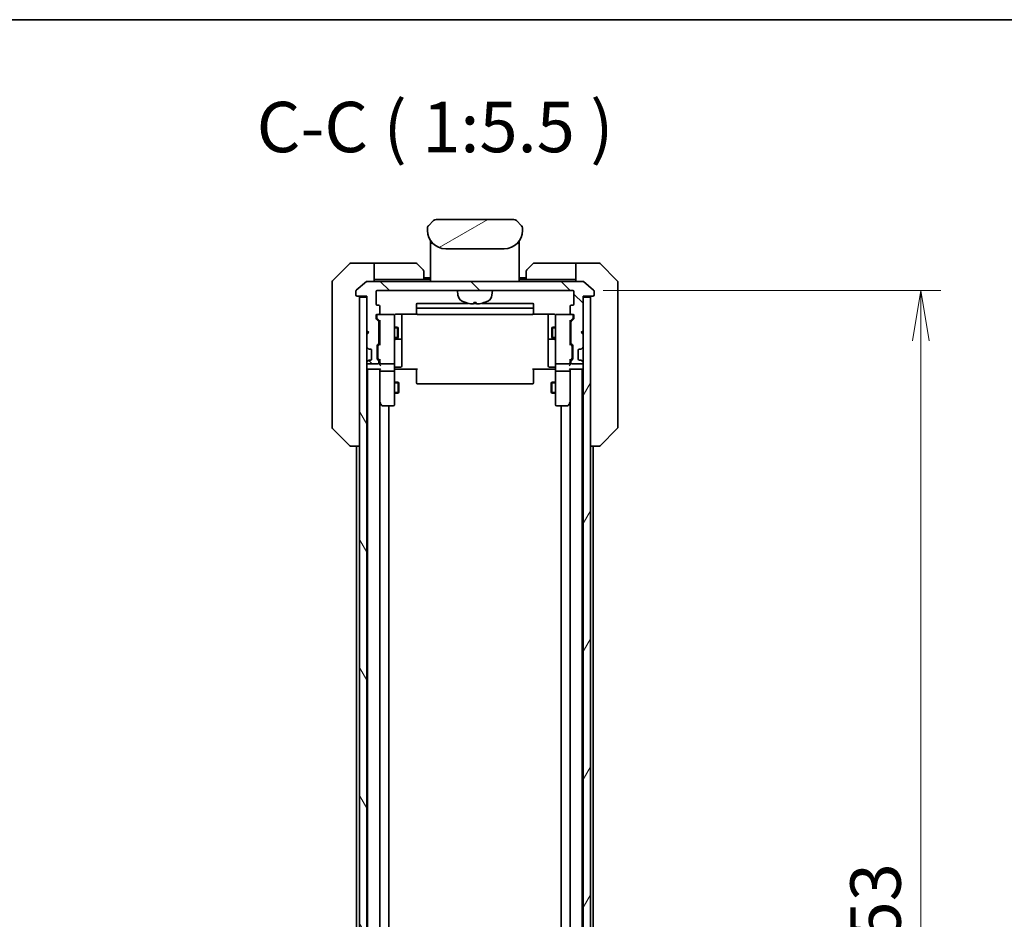
# Model space of a CAD drawing. Units: millimetres. Extents: x 0 to 9248, y 0 to 1546.
# Drawn here: x 3383 to 3651, y 1300 to 1546 of the extents above; entities that cross this region are included whole.
import ezdxf

# ---------------------------------------------------------------- set-up
doc = ezdxf.new("R2010")
doc.units = ezdxf.units.MM
for name, color, linetype, lineweight in [('Border (ISO)', 7, 'Continuous', 35), ('Dimension (ISO)', 7, 'Continuous', 18), ('Dimension (ISO) @ 1', 7, 'Continuous', 18), ('Hatch (ISO)', 1, 'Continuous', 18), ('Symbol (ISO)', 7, 'Continuous', 18), ('Visible (ISO)', 7, 'Continuous', 35), ('Visible Narrow (ISO)', 7, 'Continuous', 25)]:
    doc.layers.add(name, color=color, linetype=linetype, lineweight=lineweight)
doc.styles.add('Note Text (TK)', font='MS PGothic.ttf')
doc.dimstyles.new('Default - Method 1b (TK)', dxfattribs={"dimscale": 4.5, "dimtxt": 2.5, "dimasz": 2.5, "dimexe": 1, "dimexo": 1.5, "dimgap": 1, "dimtad": 1, "dimtoh": 1, "dimrnd": 1e-08, "dimdsep": 46, "dimtxsty": 'Note Text (TK)', "dimblk": 'OPEN', "dimcen": 0.09, "dimdle": 5, "dimclrd": 100, "dimclre": 100, "dimclrt": 7, "dimadec": 1, "dimazin": 1, "dimtfac": 1, "dimtmove": 0, "dimatfit": 3, "dimldrblk": 'OPEN', "dimfxl": 1, "dimtolj": 1, "dimlwd": -1, "dimlwe": -1, "dimarcsym": 0})

# ---------------------------------------------------------------- blocks, each defined once
blk = doc.blocks.new('図面枠 tk図枠')
at = {"layer": 'Border (ISO)'}
blk.add_line((14.5, 289), (405.5, 289), dxfattribs=at)
blk = doc.blocks.new('_Open')
at = {"color": 0, "linetype": 'ByBlock', "lineweight": -2}
for p, q in [((-1, 0.167), (0, 0)), ((-1, -0.167), (0, 0)), ((0, 0), (-1, 0))]:
    blk.add_line(p, q, dxfattribs=at)
blk = doc.blocks.new('*D54')
at = {"layer": 'Defpoints', "color": 0}
for p in [(3533.47, 1471.6), (3533.47, 1118.6), (3628.47, 1118.6)]:
    blk.add_point(p, dxfattribs=at)
at = {"layer": 'Dimension (ISO)', "color": 100}
for p, q in [((3541.72, 1471.6), (3633.97, 1471.6)), ((3628.47, 1457.85), (3628.47, 1132.35)), ((3541.72, 1118.6), (3633.97, 1118.6))]:
    blk.add_line(p, q, dxfattribs=at)
at = {"layer": 'Dimension (ISO)', "color": 100, "xscale": 13.75, "yscale": 13.75, "zscale": 13.75}
for p, rotation in [((3628.47, 1471.6), 90), ((3628.47, 1118.6), 270)]:
    blk.add_blockref('_Open', p, dxfattribs=dict(at, rotation=rotation))
at = {"layer": 'Dimension (ISO)', "color": 7, "insert": (3616.1, 1284.11), "char_height": 13.75, "attachment_point": 4, "rotation": 90, "style": 'Note Text (TK)'}
blk.add_mtext('\\A1;353', dxfattribs=at)

msp = doc.modelspace()

# ---------------------------------------------------------------- hatches: boundary and pattern name
at = {"layer": 'Hatch (ISO)'}
h = msp.add_hatch(dxfattribs=at)
h.set_pattern_fill('ANSI31', color=256, scale=139.7, angle=-14.999978, style=0)
h.set_pattern_definition([(30, (1689.75, -44), (-8.73126, 15.12297), [])])
edge = h.paths.add_edge_path()
edge.add_line((3519.7706, 1487.9996), (3519.7706, 1488.5854))
edge.add_ellipse((3518.8119, 1488.6025), major_axis=(-0.3747, 0.9046), ratio=0.97549601, start_angle=246.477174, end_angle=293.522735)
edge.add_line((3519.4777, 1489.2925), (3518.0635, 1490.7067))
edge.add_ellipse((3517.3564, 1489.9996), major_axis=(-0.7071, 0.7071), ratio=1, start_angle=270, end_angle=315.000009)
edge.add_line((3517.3564, 1490.9996), (3496.1848, 1490.9996))
edge.add_ellipse((3496.1848, 1489.9996), major_axis=(-1, 0), ratio=1, start_angle=270, end_angle=315)
edge.add_line((3495.4777, 1490.7067), (3494.0635, 1489.2925))
edge.add_ellipse((3494.7293, 1488.6025), major_axis=(-0.3747, -0.9046), ratio=0.97549601, start_angle=246.477265, end_angle=293.522826)
edge.add_line((3493.7706, 1488.5854), (3493.7706, 1487.9996))
edge.add_ellipse((3498.7706, 1487.9996), major_axis=(0, -5), ratio=1, start_angle=270, end_angle=360)
edge.add_line((3498.7706, 1482.9996), (3514.7706, 1482.9996))
edge.add_ellipse((3514.7706, 1487.9996), major_axis=(5, 0), ratio=1, start_angle=270, end_angle=360)
h = msp.add_hatch(dxfattribs=at)
h.set_pattern_fill('ANSI31', color=256, scale=139.7, angle=90.00021, style=0)
h.set_pattern_definition([(135.0002, (1689.75, -44), (-12.34781, -12.3479), [])])
edge = h.paths.add_edge_path()
edge.add_ellipse((3538.9706, 1470.3996), major_axis=(0.3, 0), ratio=1, start_angle=270, end_angle=360)
edge.add_line((3539.2706, 1470.3996), (3539.2706, 1471.4591))
edge.add_ellipse((3538.9706, 1471.4591), major_axis=(0, 0.3), ratio=1, start_angle=270, end_angle=320.194429)
edge.add_line((3539.1627, 1471.6895), (3536.354, 1474.0301))
edge.add_ellipse((3536.162, 1473.7996), major_axis=(-0.2305, 0.1921), ratio=1, start_angle=270, end_angle=309.805571)
edge.add_line((3536.162, 1474.0996), (3477.3792, 1474.0996))
edge.add_ellipse((3477.3792, 1473.7996), major_axis=(-0.3, 0), ratio=1, start_angle=270, end_angle=309.805571)
edge.add_line((3477.1872, 1474.0301), (3474.3786, 1471.6895))
edge.add_ellipse((3474.5706, 1471.4591), major_axis=(-0.2305, -0.1921), ratio=1, start_angle=270, end_angle=320.194429)
edge.add_line((3474.2706, 1471.4591), (3474.2706, 1470.3996))
edge.add_ellipse((3474.5706, 1470.3996), major_axis=(0, -0.3), ratio=1, start_angle=270, end_angle=360)
edge.add_line((3474.5706, 1470.0996), (3477.2706, 1470.0996))
edge.add_line((3477.2706, 1470.0996), (3477.2706, 1469.7996))
edge.add_line((3477.2706, 1469.7996), (3477.2706, 1460.5996))
edge.add_line((3477.2706, 1460.5996), (3477.7706, 1460.0996))
edge.add_line((3477.7706, 1460.0996), (3477.2706, 1459.5996))
edge.add_line((3477.2706, 1459.5996), (3477.2706, 1456.2239))
edge.add_ellipse((3477.5706, 1456.2239), major_axis=(0, -0.3), ratio=1, start_angle=270, end_angle=315)
edge.add_line((3477.3585, 1456.0117), (3477.6827, 1455.6875))
edge.add_ellipse((3477.8949, 1455.8996), major_axis=(0.2121, -0.2121), ratio=1, start_angle=270, end_angle=315)
edge.add_line((3477.8949, 1455.5996), (3478.2706, 1455.5996))
edge.add_ellipse((3478.2706, 1455.2996), major_axis=(0.3, 0), ratio=1, start_angle=0, end_angle=90, ccw=False)
edge.add_line((3478.5706, 1455.2996), (3478.5706, 1452.8996))
edge.add_ellipse((3478.2706, 1452.8996), major_axis=(0, -0.3), ratio=1, start_angle=0, end_angle=90, ccw=False)
edge.add_line((3478.2706, 1452.5996), (3477.8949, 1452.5996))
edge.add_ellipse((3477.8949, 1452.2996), major_axis=(-0.3, 0), ratio=1, start_angle=270, end_angle=315)
edge.add_line((3477.6827, 1452.5117), (3477.3585, 1452.1875))
edge.add_ellipse((3477.5706, 1451.9753), major_axis=(-0.2121, -0.2121), ratio=1, start_angle=270, end_angle=315)
edge.add_line((3477.2706, 1451.9753), (3477.2706, 1451.8996))
edge.add_ellipse((3477.5706, 1451.8996), major_axis=(0, -0.3), ratio=1, start_angle=270, end_angle=360)
edge.add_line((3477.5706, 1451.5996), (3480.2706, 1451.5996))
edge.add_ellipse((3480.2706, 1451.8996), major_axis=(0.3, 0), ratio=1, start_angle=270, end_angle=360)
edge.add_line((3480.5706, 1451.8996), (3480.5706, 1452.2753))
edge.add_ellipse((3480.2706, 1452.2753), major_axis=(0, 0.3), ratio=1, start_angle=270, end_angle=315)
edge.add_line((3480.4827, 1452.4875), (3480.1585, 1452.8117))
edge.add_ellipse((3480.3706, 1453.0239), major_axis=(-0.2121, 0.2121), ratio=1, start_angle=45, end_angle=90, ccw=False)
edge.add_line((3480.0706, 1453.0239), (3480.0706, 1456.5253))
edge.add_ellipse((3480.3706, 1456.5253), major_axis=(0, 0.3), ratio=1, start_angle=45, end_angle=90, ccw=False)
edge.add_line((3480.1585, 1456.7375), (3480.4827, 1457.0617))
edge.add_ellipse((3480.2706, 1457.2739), major_axis=(0.2121, 0.2121), ratio=1, start_angle=270, end_angle=315)
edge.add_line((3480.5706, 1457.2739), (3480.5706, 1462.9253))
edge.add_ellipse((3480.2706, 1462.9253), major_axis=(0, 0.3), ratio=1, start_angle=270, end_angle=315)
edge.add_line((3480.4827, 1463.1375), (3479.8585, 1463.7617))
edge.add_ellipse((3480.0706, 1463.9739), major_axis=(-0.2121, 0.2121), ratio=1, start_angle=45, end_angle=90, ccw=False)
edge.add_line((3479.7706, 1463.9739), (3479.7706, 1464.7996))
edge.add_ellipse((3480.0706, 1464.7996), major_axis=(0, 0.3), ratio=1, start_angle=0, end_angle=90, ccw=False)
edge.add_line((3480.0706, 1465.0996), (3480.4706, 1465.0996))
edge.add_ellipse((3480.4706, 1465.3996), major_axis=(0.3, 0), ratio=1, start_angle=270, end_angle=360)
edge.add_line((3480.7706, 1465.3996), (3480.7706, 1467.2996))
edge.add_ellipse((3480.4706, 1467.2996), major_axis=(0, 0.3), ratio=1, start_angle=270, end_angle=360)
edge.add_line((3480.4706, 1467.5996), (3480.0706, 1467.5996))
edge.add_ellipse((3480.0706, 1467.8996), major_axis=(-0.3, 0), ratio=1, start_angle=0, end_angle=90, ccw=False)
edge.add_line((3479.7706, 1467.8996), (3479.7706, 1471.2996))
edge.add_ellipse((3480.0706, 1471.2996), major_axis=(0, 0.3), ratio=1, start_angle=0, end_angle=90, ccw=False)
edge.add_line((3480.0706, 1471.5996), (3533.4706, 1471.5996))
edge.add_ellipse((3533.4706, 1471.2996), major_axis=(0.3, 0), ratio=1, start_angle=0, end_angle=90, ccw=False)
edge.add_line((3533.7706, 1471.2996), (3533.7706, 1467.8996))
edge.add_ellipse((3533.4706, 1467.8996), major_axis=(0, -0.3), ratio=1, start_angle=0, end_angle=90, ccw=False)
edge.add_line((3533.4706, 1467.5996), (3533.0706, 1467.5996))
edge.add_ellipse((3533.0706, 1467.2996), major_axis=(-0.3, 0), ratio=1, start_angle=270, end_angle=360)
edge.add_line((3532.7706, 1467.2996), (3532.7706, 1465.3996))
edge.add_ellipse((3533.0706, 1465.3996), major_axis=(0, -0.3), ratio=1, start_angle=270, end_angle=360)
edge.add_line((3533.0706, 1465.0996), (3533.4706, 1465.0996))
edge.add_ellipse((3533.4706, 1464.7996), major_axis=(0.3, 0), ratio=1, start_angle=0, end_angle=90, ccw=False)
edge.add_line((3533.7706, 1464.7996), (3533.7706, 1463.9739))
edge.add_ellipse((3533.4706, 1463.9739), major_axis=(0, -0.3), ratio=1, start_angle=45, end_angle=90, ccw=False)
edge.add_line((3533.6827, 1463.7617), (3533.0585, 1463.1375))
edge.add_ellipse((3533.2706, 1462.9253), major_axis=(-0.2121, -0.2121), ratio=1, start_angle=270, end_angle=315)
edge.add_line((3532.9706, 1462.9253), (3532.9706, 1457.2739))
edge.add_ellipse((3533.2706, 1457.2739), major_axis=(0, -0.3), ratio=1, start_angle=270, end_angle=315)
edge.add_line((3533.0585, 1457.0617), (3533.3827, 1456.7375))
edge.add_ellipse((3533.1706, 1456.5253), major_axis=(0.2121, -0.2121), ratio=1, start_angle=45, end_angle=90, ccw=False)
edge.add_line((3533.4706, 1456.5253), (3533.4706, 1453.0239))
edge.add_ellipse((3533.1706, 1453.0239), major_axis=(0, -0.3), ratio=1, start_angle=45, end_angle=90, ccw=False)
edge.add_line((3533.3827, 1452.8117), (3533.0585, 1452.4875))
edge.add_ellipse((3533.2706, 1452.2753), major_axis=(-0.2121, -0.2121), ratio=1, start_angle=270, end_angle=315)
edge.add_line((3532.9706, 1452.2753), (3532.9706, 1451.8996))
edge.add_ellipse((3533.2706, 1451.8996), major_axis=(0, -0.3), ratio=1, start_angle=270, end_angle=360)
edge.add_line((3533.2706, 1451.5996), (3535.9706, 1451.5996))
edge.add_ellipse((3535.9706, 1451.8996), major_axis=(0.3, 0), ratio=1, start_angle=270, end_angle=360)
edge.add_line((3536.2706, 1451.8996), (3536.2706, 1451.9753))
edge.add_ellipse((3535.9706, 1451.9753), major_axis=(0, 0.3), ratio=1, start_angle=270, end_angle=315)
edge.add_line((3536.1827, 1452.1875), (3535.8585, 1452.5117))
edge.add_ellipse((3535.6463, 1452.2996), major_axis=(-0.2121, 0.2121), ratio=1, start_angle=270, end_angle=315)
edge.add_line((3535.6463, 1452.5996), (3535.2706, 1452.5996))
edge.add_ellipse((3535.2706, 1452.8996), major_axis=(-0.3, 0), ratio=1, start_angle=0, end_angle=90, ccw=False)
edge.add_line((3534.9706, 1452.8996), (3534.9706, 1455.2996))
edge.add_ellipse((3535.2706, 1455.2996), major_axis=(0, 0.3), ratio=1, start_angle=0, end_angle=90, ccw=False)
edge.add_line((3535.2706, 1455.5996), (3535.6463, 1455.5996))
edge.add_ellipse((3535.6463, 1455.8996), major_axis=(0.3, 0), ratio=1, start_angle=270, end_angle=315)
edge.add_line((3535.8585, 1455.6875), (3536.1827, 1456.0117))
edge.add_ellipse((3535.9706, 1456.2239), major_axis=(0.2121, 0.2121), ratio=1, start_angle=270, end_angle=315)
edge.add_line((3536.2706, 1456.2239), (3536.2706, 1459.5996))
edge.add_line((3536.2706, 1459.5996), (3535.7706, 1460.0996))
edge.add_line((3535.7706, 1460.0996), (3536.2706, 1460.5996))
edge.add_line((3536.2706, 1460.5996), (3536.2706, 1469.7996))
edge.add_line((3536.2706, 1469.7996), (3536.2706, 1470.0996))
edge.add_line((3536.2706, 1470.0996), (3538.9706, 1470.0996))
h = msp.add_hatch(dxfattribs=at)
h.set_pattern_fill('ANSI31', color=256, scale=139.7, angle=75.000175, style=0)
h.set_pattern_definition([(120.0002, (1689.75, -44), (-15.12294, -8.7313), [])])
h.paths.add_polyline_path([(3475.2706, 1120.3996), (3477.2706, 1120.3996), (3477.2706, 1129.5996), (3477.2706, 1130.5996), (3477.2706, 1133.9753), (3477.2706, 1138.2239), (3477.2706, 1138.2996), (3477.2706, 1451.8996), (3477.2706, 1451.9753), (3477.2706, 1456.2239), (3477.2706, 1459.5996), (3477.2706, 1460.5996), (3477.2706, 1469.7996), (3475.2706, 1469.7996)])
h = msp.add_hatch(dxfattribs=at)
h.set_pattern_fill('ANSI31', color=256, scale=139.7, angle=14.999978, style=0)
h.set_pattern_definition([(60, (1689.75, -44), (-15.12297, 8.73126), [])])
h.paths.add_polyline_path([(3536.2706, 1120.3996), (3538.2706, 1120.3996), (3538.2706, 1469.7996), (3536.2706, 1469.7996), (3536.2706, 1460.5996), (3536.2706, 1459.5996), (3536.2706, 1456.2239), (3536.2706, 1451.9753), (3536.2706, 1451.8996), (3536.2706, 1138.2996), (3536.2706, 1138.2239), (3536.2706, 1133.9753), (3536.2706, 1130.5996), (3536.2706, 1129.5996)])

# ---------------------------------------------------------------- linework, layer by layer
at = {"layer": 'Visible (ISO)'}
for p, q in [((3493.9975, 1489.2196), (3493.9975, 1489.2196)), ((3495.4777, 1490.7067), (3494.0635, 1489.2925)), ((3517.3564, 1490.9996), (3496.1848, 1490.9996)), ((3519.4777, 1489.2925), (3518.0635, 1490.7067)), ((3519.5438, 1489.2196), (3519.5437, 1489.2196)), ((3519.574, 1489.1808), (3519.574, 1489.1808)), ((3493.7706, 1488.5854), (3493.7706, 1487.9996)), ((3493.7755, 1488.6836), (3493.7755, 1488.6836)), ((3493.7755, 1488.6836), (3493.7755, 1488.6836)), ((3519.7597, 1488.7324), (3519.7597, 1488.7324)), ((3519.7658, 1488.6836), (3519.7657, 1488.6836)), ((3519.7706, 1487.9996), (3519.7706, 1488.5854)), ((3494.6706, 1485.1378), (3494.6706, 1484.6996)), ((3494.6706, 1484.6996), (3494.6706, 1484.4202)), ((3494.6706, 1484.2996), (3494.6706, 1484.4202)), ((3494.6706, 1474.0996), (3494.6706, 1484.2996)), ((3494.8706, 1484.4996), (3495.1999, 1484.4996)), ((3495.1999, 1484.4996), (3494.8706, 1484.4996)), ((3518.3413, 1484.4996), (3518.6706, 1484.4996)), ((3518.3413, 1484.4996), (3518.6706, 1484.4996)), ((3518.8706, 1485.1378), (3518.8706, 1484.6996)), ((3518.8706, 1484.6996), (3518.8706, 1484.4202)), ((3518.8706, 1484.4202), (3518.8706, 1484.2996)), ((3518.8706, 1474.0996), (3518.8706, 1484.2996)), ((3498.7706, 1482.9996), (3514.7706, 1482.9996)), ((3472.6242, 1478.9531), (3467.9171, 1474.246)), ((3475.2706, 1479.0996), (3472.9777, 1479.0996)), ((3479.2706, 1479.0996), (3475.2706, 1479.0996)), ((3479.2706, 1479.0996), (3479.2706, 1474.0996)), ((3480.2706, 1479.0996), (3479.2706, 1479.0996)), ((3480.2706, 1479.0996), (3490.5635, 1479.0996)), ((3490.9171, 1478.9531), (3492.6242, 1477.246)), ((3520.9171, 1477.246), (3522.6242, 1478.9531)), ((3533.2706, 1479.0996), (3522.9777, 1479.0996)), ((3534.2706, 1479.0996), (3533.2706, 1479.0996)), ((3534.2706, 1474.0996), (3534.2706, 1479.0996)), ((3534.2706, 1479.0996), (3538.2706, 1479.0996)), ((3538.2706, 1479.0996), (3540.5635, 1479.0996)), ((3545.6242, 1474.246), (3540.9171, 1478.9531)), ((3492.7706, 1476.8925), (3492.7706, 1474.5996)), ((3520.7706, 1474.5996), (3520.7706, 1476.8925)), ((3467.7706, 1471.0996), (3467.7706, 1473.8925)), ((3477.1872, 1474.0301), (3474.3786, 1471.6895)), ((3536.162, 1474.0996), (3477.3792, 1474.0996)), ((3479.2706, 1474.5996), (3480.2706, 1474.5996)), ((3492.7706, 1474.5996), (3480.2706, 1474.5996)), ((3494.6706, 1475.0996), (3492.7706, 1475.0996)), ((3494.6706, 1474.5996), (3492.7706, 1474.5996)), ((3520.7706, 1475.0996), (3518.8706, 1475.0996)), ((3520.7706, 1474.5996), (3518.8706, 1474.5996)), ((3520.7706, 1474.5996), (3533.2706, 1474.5996)), ((3533.2706, 1474.5996), (3534.2706, 1474.5996)), ((3539.1627, 1471.6895), (3536.354, 1474.0301)), ((3545.7706, 1473.8925), (3545.7706, 1471.0996)), ((3467.7706, 1471.0996), (3467.7706, 1469.7625)), ((3474.2706, 1471.4591), (3474.2706, 1470.3996)), ((3474.5706, 1470.0996), (3477.2706, 1470.0996)), ((3477.2706, 1470.0996), (3477.2706, 1460.5996)), ((3479.7706, 1467.8996), (3479.7706, 1471.2996)), ((3480.0706, 1471.5996), (3533.4706, 1471.5996)), ((3502.1307, 1470.341), (3502.0206, 1471.5996)), ((3511.4105, 1470.341), (3511.5206, 1471.5996)), ((3533.7706, 1471.2996), (3533.7706, 1467.8996)), ((3536.2706, 1460.5996), (3536.2706, 1470.0996)), ((3536.2706, 1470.0996), (3538.9706, 1470.0996)), ((3539.2706, 1470.3996), (3539.2706, 1471.4591)), ((3545.7706, 1469.7625), (3545.7706, 1471.0996)), ((3467.7706, 1469.7625), (3467.7706, 1468.2944)), ((3467.7706, 1468.2944), (3467.7706, 1435.2823)), ((3477.2706, 1469.7996), (3475.2706, 1469.7996)), ((3475.2706, 1469.7996), (3475.2706, 1120.3996)), ((3477.2706, 1120.3996), (3477.2706, 1469.7996)), ((3480.4706, 1467.5996), (3480.0706, 1467.5996)), ((3490.7706, 1467.7996), (3490.7706, 1466.4996)), ((3505.0274, 1468.0996), (3491.0706, 1468.0996)), ((3507.1187, 1468.0996), (3506.4226, 1468.0996)), ((3506.4866, 1468.2854), (3507.0547, 1468.2854)), ((3522.4706, 1468.0996), (3508.5138, 1468.0996)), ((3522.7706, 1466.4996), (3522.7706, 1467.7996)), ((3533.4706, 1467.5996), (3533.0706, 1467.5996)), ((3538.2706, 1469.7996), (3536.2706, 1469.7996)), ((3536.2706, 1469.7996), (3536.2706, 1120.3996)), ((3538.2706, 1120.3996), (3538.2706, 1469.7996)), ((3545.7706, 1468.2944), (3545.7706, 1469.7625)), ((3545.7706, 1435.2823), (3545.7706, 1468.2944)), ((3479.7706, 1463.9739), (3479.7706, 1464.7996)), ((3479.9706, 1464.7996), (3479.9706, 1464.3104)), ((3480.0706, 1465.0996), (3480.4706, 1465.0996)), ((3484.4706, 1465.0996), (3480.4706, 1465.0996)), ((3480.7706, 1465.3996), (3480.7706, 1467.2996)), ((3484.4939, 1465.0996), (3484.4706, 1465.0996)), ((3484.7706, 1463.9142), (3484.7706, 1464.7996)), ((3485.2706, 1465.1894), (3490.8565, 1465.1894)), ((3486.7706, 1458.7766), (3486.7706, 1465.1894)), ((3490.7706, 1466.4996), (3490.7706, 1466.3067)), ((3490.7706, 1466.1653), (3490.7706, 1466.3067)), ((3490.7706, 1466.1653), (3490.7706, 1465.4582)), ((3490.7706, 1465.3996), (3490.7706, 1465.4582)), ((3522.4706, 1466.7996), (3491.0706, 1466.7996)), ((3491.0706, 1465.0996), (3522.4706, 1465.0996)), ((3522.6847, 1465.1894), (3528.2706, 1465.1894)), ((3522.7706, 1466.3067), (3522.7706, 1466.4996)), ((3522.7706, 1466.3067), (3522.7706, 1466.1653)), ((3522.7706, 1465.4582), (3522.7706, 1466.1653)), ((3522.7706, 1465.4582), (3522.7706, 1465.3996)), ((3526.7706, 1465.1894), (3526.7706, 1458.7766)), ((3528.7706, 1464.7996), (3528.7706, 1463.9142)), ((3529.0706, 1465.0996), (3529.0473, 1465.0996)), ((3533.0706, 1465.0996), (3529.0706, 1465.0996)), ((3532.7706, 1467.2996), (3532.7706, 1465.3996)), ((3533.0706, 1465.0996), (3533.4706, 1465.0996)), ((3533.5706, 1464.3104), (3533.5706, 1464.7996)), ((3533.7706, 1464.7996), (3533.7706, 1463.9739)), ((3480.4827, 1463.1375), (3479.8585, 1463.7617)), ((3479.9706, 1464.3104), (3479.9706, 1464.1739)), ((3480.0585, 1463.9617), (3480.7706, 1463.2496)), ((3480.5706, 1457.2739), (3480.5706, 1462.9253)), ((3480.7706, 1463.4257), (3480.7706, 1456.7735)), ((3484.7706, 1452.7178), (3484.7706, 1463.9142)), ((3528.7706, 1463.9142), (3528.7706, 1452.7178)), ((3533.4827, 1463.9617), (3532.7706, 1463.2496)), ((3532.7706, 1456.7735), (3532.7706, 1463.4257)), ((3532.9706, 1462.9253), (3532.9706, 1457.2739)), ((3533.6827, 1463.7617), (3533.0585, 1463.1375)), ((3533.5706, 1464.1739), (3533.5706, 1464.3104)), ((3477.2706, 1460.5996), (3477.7706, 1460.0996)), ((3477.7706, 1460.0996), (3477.2706, 1459.5996)), ((3477.2706, 1459.5996), (3477.2706, 1456.2239)), ((3480.5706, 1461.5996), (3480.7706, 1461.5996)), ((3484.7706, 1461.5996), (3485.6206, 1461.5996)), ((3485.6206, 1458.5996), (3485.6206, 1461.5996)), ((3485.774, 1461.2929), (3485.6206, 1461.5996)), ((3485.774, 1461.2929), (3485.774, 1458.9063)), ((3527.7672, 1461.2929), (3527.9206, 1461.5996)), ((3527.7672, 1458.9063), (3527.7672, 1461.2929)), ((3527.9206, 1461.5996), (3527.9206, 1458.5996)), ((3528.7706, 1461.5996), (3527.9206, 1461.5996)), ((3532.9706, 1461.5996), (3532.7706, 1461.5996)), ((3535.7706, 1460.0996), (3536.2706, 1460.5996)), ((3536.2706, 1459.5996), (3535.7706, 1460.0996)), ((3536.2706, 1456.2239), (3536.2706, 1459.5996)), ((3480.1585, 1456.7375), (3480.4827, 1457.0617)), ((3480.7706, 1456.9496), (3480.3585, 1456.5375)), ((3480.5706, 1458.5996), (3480.7706, 1458.5996)), ((3484.7706, 1458.5996), (3485.6206, 1458.5996)), ((3485.0706, 1458.3051), (3486.4706, 1458.3051)), ((3485.774, 1458.9063), (3485.6206, 1458.5996)), ((3486.7706, 1458.6051), (3486.7706, 1458.7766)), ((3486.7706, 1454.9306), (3486.7706, 1458.6051)), ((3526.7706, 1458.7766), (3526.7706, 1458.6051)), ((3526.7706, 1458.6051), (3526.7706, 1454.9306)), ((3527.0706, 1458.3051), (3528.4706, 1458.3051)), ((3527.7672, 1458.9063), (3527.9206, 1458.5996)), ((3528.7706, 1458.5996), (3527.9206, 1458.5996)), ((3532.9706, 1458.5996), (3532.7706, 1458.5996)), ((3532.7706, 1456.9496), (3533.1827, 1456.5375)), ((3533.0585, 1457.0617), (3533.3827, 1456.7375)), ((3477.3585, 1456.0117), (3477.6827, 1455.6875)), ((3477.6827, 1455.6875), (3477.7032, 1455.667)), ((3477.8949, 1455.5996), (3478.2706, 1455.5996)), ((3478.5706, 1455.2996), (3478.5706, 1452.8996)), ((3480.0706, 1453.0239), (3480.0706, 1456.5253)), ((3480.2706, 1456.3253), (3480.2706, 1456.1819)), ((3480.2706, 1456.1819), (3480.2706, 1453.3673)), ((3486.7706, 1451.0009), (3486.7706, 1454.9306)), ((3526.7706, 1454.9306), (3526.7706, 1451.0009)), ((3533.2706, 1456.1819), (3533.2706, 1456.3253)), ((3533.2706, 1453.3673), (3533.2706, 1456.1819)), ((3533.4706, 1456.5253), (3533.4706, 1453.0239)), ((3534.9706, 1452.8996), (3534.9706, 1455.2996)), ((3535.2706, 1455.5996), (3535.6463, 1455.5996)), ((3535.838, 1455.667), (3535.8585, 1455.6875)), ((3535.8585, 1455.6875), (3536.1827, 1456.0117)), ((3477.2706, 1451.9753), (3477.2706, 1451.8996)), ((3477.6827, 1452.5117), (3477.3585, 1452.1875)), ((3477.5706, 1451.5996), (3480.2706, 1451.5996)), ((3477.7032, 1452.5322), (3477.6827, 1452.5117)), ((3478.2706, 1452.5996), (3477.8949, 1452.5996)), ((3480.4827, 1452.4875), (3480.1585, 1452.8117)), ((3480.2706, 1453.3673), (3480.2706, 1453.2239)), ((3480.7706, 1452.5996), (3480.3585, 1453.0117)), ((3480.5706, 1451.8996), (3480.5706, 1452.2753)), ((3480.7706, 1452.7757), (3480.7706, 1451.8996)), ((3480.7706, 1451.8996), (3480.7706, 1451.5239)), ((3481.0706, 1451.5996), (3484.4706, 1451.5996)), ((3484.7706, 1451.8996), (3484.7706, 1452.7178)), ((3484.7706, 1451.8996), (3484.7706, 1449.7239)), ((3528.7706, 1452.7178), (3528.7706, 1451.8996)), ((3528.7706, 1449.7239), (3528.7706, 1451.8996)), ((3529.0706, 1451.5996), (3532.4706, 1451.5996)), ((3533.1827, 1453.0117), (3532.7706, 1452.5996)), ((3532.7706, 1451.8996), (3532.7706, 1452.7757)), ((3532.7706, 1451.5239), (3532.7706, 1451.8996)), ((3532.9706, 1452.2753), (3532.9706, 1451.8996)), ((3533.3827, 1452.8117), (3533.0585, 1452.4875)), ((3533.2706, 1453.2239), (3533.2706, 1453.3673)), ((3533.2706, 1451.5996), (3535.9706, 1451.5996)), ((3535.6463, 1452.5996), (3535.2706, 1452.5996)), ((3535.8585, 1452.5117), (3535.838, 1452.5322)), ((3536.1827, 1452.1875), (3535.8585, 1452.5117)), ((3536.2706, 1451.8996), (3536.2706, 1451.9753)), ((3477.2706, 1450.0996), (3477.4706, 1450.0996)), ((3477.4706, 1450.0996), (3477.5706, 1450.0996)), ((3477.4706, 1450.0996), (3477.4706, 1140.0996)), ((3477.5706, 1450.0996), (3480.8585, 1450.0996)), ((3480.7706, 1450.0996), (3480.7706, 1449.7239)), ((3480.7706, 1449.7239), (3480.7706, 1441.1329)), ((3480.7706, 1140.4753), (3480.7706, 1449.7239)), ((3484.4706, 1449.5996), (3481.0706, 1449.5996)), ((3484.7706, 1441.163), (3484.7706, 1449.7239)), ((3484.9956, 1450.0996), (3484.7783, 1450.0996)), ((3484.9956, 1450.0996), (3485.2706, 1450.0996)), ((3485.0706, 1450.7009), (3486.4706, 1450.7009)), ((3491.0706, 1450.0996), (3485.2706, 1450.0996)), ((3490.7706, 1449.6854), (3490.7706, 1450.0996)), ((3490.7706, 1449.6854), (3490.7706, 1447.3067)), ((3528.2706, 1450.0996), (3522.4706, 1450.0996)), ((3522.7706, 1450.0996), (3522.7706, 1449.6854)), ((3522.7706, 1447.3067), (3522.7706, 1449.6854)), ((3528.4706, 1450.7009), (3527.0706, 1450.7009)), ((3528.2706, 1450.0996), (3528.5456, 1450.0996)), ((3528.7629, 1450.0996), (3528.5456, 1450.0996)), ((3528.7706, 1449.7239), (3528.7706, 1441.163)), ((3532.4706, 1449.5996), (3529.0706, 1449.5996)), ((3532.6827, 1450.0996), (3535.9706, 1450.0996)), ((3532.7706, 1449.7239), (3532.7706, 1450.0996)), ((3532.7706, 1441.1329), (3532.7706, 1449.7239)), ((3532.7706, 1449.7239), (3532.7706, 1140.4753)), ((3535.9706, 1450.0996), (3536.0706, 1450.0996)), ((3536.0706, 1450.0996), (3536.2706, 1450.0996)), ((3536.0706, 1140.0996), (3536.0706, 1450.0996)), ((3484.7706, 1446.5996), (3485.8206, 1446.5996)), ((3485.8206, 1443.5996), (3485.8206, 1446.5996)), ((3485.974, 1446.2929), (3485.8206, 1446.5996)), ((3485.974, 1446.2929), (3485.974, 1443.9063)), ((3490.7706, 1447.1653), (3490.7706, 1447.3067)), ((3490.7706, 1447.1653), (3490.7706, 1446.4582)), ((3490.7706, 1446.3996), (3490.7706, 1446.4582)), ((3491.0706, 1446.0996), (3522.4706, 1446.0996)), ((3522.7706, 1447.3067), (3522.7706, 1447.1653)), ((3522.7706, 1446.4582), (3522.7706, 1447.1653)), ((3522.7706, 1446.4582), (3522.7706, 1446.3996)), ((3527.5672, 1446.2929), (3527.7206, 1446.5996)), ((3527.5672, 1443.9063), (3527.5672, 1446.2929)), ((3527.7206, 1446.5996), (3527.7206, 1443.5996)), ((3528.7706, 1446.5996), (3527.7206, 1446.5996)), ((3484.7706, 1443.5996), (3485.8206, 1443.5996)), ((3485.974, 1443.9063), (3485.8206, 1443.5996)), ((3527.5672, 1443.9063), (3527.7206, 1443.5996)), ((3528.7706, 1443.5996), (3527.7206, 1443.5996)), ((3480.7706, 1441.0329), (3480.8306, 1440.9529)), ((3480.8306, 1440.9529), (3481.3806, 1440.2196)), ((3481.0706, 1441.163), (3480.915, 1441.0074)), ((3484.7706, 1440.3996), (3484.7706, 1441.163)), ((3528.7706, 1441.163), (3528.7706, 1440.3996)), ((3532.1606, 1440.2196), (3532.7106, 1440.9529)), ((3532.4706, 1441.163), (3532.6262, 1441.0074)), ((3532.7106, 1440.9529), (3532.7706, 1441.0329)), ((3481.6206, 1440.0996), (3484.4706, 1440.0996)), ((3483.2706, 1150.0996), (3483.2706, 1440.0996)), ((3529.0706, 1440.0996), (3531.9206, 1440.0996)), ((3530.2706, 1440.0996), (3530.2706, 1150.0996)), ((3467.7706, 1435.2823), (3467.7706, 1434.3067)), ((3545.7706, 1434.3067), (3545.7706, 1435.2823)), ((3467.9171, 1433.9531), (3472.6242, 1429.246)), ((3545.6242, 1433.9531), (3540.9171, 1429.246)), ((3472.9777, 1429.0996), (3472.9778, 1429.0996)), ((3472.9778, 1429.0996), (3475.2706, 1429.0996)), ((3474.4706, 1429.0996), (3474.4706, 1161.0996)), ((3538.2706, 1429.0996), (3540.5634, 1429.0996)), ((3539.0706, 1161.0996), (3539.0706, 1429.0996))]:
    msp.add_line(p, q, dxfattribs=at)
for centre, radius, start, end in [((3494.7708, 1488.5853), 1.0002, 143.45753, 171.542492), ((3496.1848, 1489.9996), 1, 90.000005, 135.000005), ((3517.3564, 1489.9996), 1, 44.999995, 90.000004), ((3518.7705, 1488.5853), 1.0001, 28.112879, 36.542864), ((3498.7706, 1487.9996), 5, 180, 270), ((3514.7706, 1487.9996), 5, 270, 0), ((3518.7709, 1488.5854), 0.9997, 8.456304, 11.269612), ((3494.8706, 1484.6996), 0.2, 180, 269.999997), ((3494.8706, 1484.2996), 0.2, 90.000003, 180.000002), ((3518.6706, 1484.6996), 0.2, 270, 0.000002), ((3518.6706, 1484.2996), 0.2, 359.999998, 90), ((3472.9777, 1478.5996), 0.5, 90, 135), ((3490.5635, 1478.5996), 0.5, 45, 90), ((3522.9777, 1478.5996), 0.5, 90, 135), ((3540.5635, 1478.5996), 0.5, 45, 90), ((3492.2706, 1476.8925), 0.5, 0, 45), ((3521.2706, 1476.8925), 0.5, 135, 180), ((3468.2706, 1473.8925), 0.5, 135, 180), ((3477.3792, 1473.7996), 0.3, 90, 129.805571), ((3536.162, 1473.7996), 0.3, 50.194429, 90), ((3545.2706, 1473.8925), 0.5, 0, 45), ((3474.5706, 1471.4591), 0.3, 129.805571, 180), ((3474.5706, 1470.3996), 0.3, 180, 270), ((3474.9706, 1469.7996), 0.3, 0, 90), ((3480.0706, 1471.2996), 0.3, 90, 180), ((3504.1231, 1470.5153), 2, 185, 243.816382), ((3509.4181, 1470.5153), 2, 296.183618, 355), ((3533.4706, 1471.2996), 0.3, 0, 90), ((3538.5706, 1469.7996), 0.3, 90, 180), ((3538.9706, 1470.3996), 0.3, 270, 0), ((3538.9706, 1471.4591), 0.3, 0, 50.194429), ((3480.0706, 1467.8996), 0.3, 180, 270), ((3480.4706, 1467.2996), 0.3, 0, 90), ((3491.0706, 1467.7996), 0.3, 90, 180), ((3506.7706, 1475.8996), 8, 243.816382, 251.991479), ((3504.3359, 1468.41), 0.1246, 251.991479, 268.476953), ((3509.2054, 1468.41), 0.1246, 271.523047, 288.008521), ((3506.7706, 1475.8996), 8, 288.008521, 296.183618), ((3522.4706, 1467.7996), 0.3, 0, 90), ((3533.0706, 1467.2996), 0.3, 90, 180), ((3533.4706, 1467.8996), 0.3, 270, 0), ((3480.0706, 1464.7996), 0.3, 90, 180), ((3480.2706, 1464.7996), 0.3, 90, 180), ((3480.4706, 1465.3996), 0.3, 270, 0), ((3484.4706, 1464.7996), 0.3, 0, 90), ((3484.496, 1464.7996), 0.3, 345.522488, 90), ((3485.2706, 1464.5996), 0.5, 165.522488, 180), ((3491.0706, 1466.4996), 0.3, 90, 180), ((3491.0706, 1465.3996), 0.3, 180, 270), ((3522.4706, 1466.4996), 0.3, 0, 90), ((3522.4706, 1465.3996), 0.3, 270, 0), ((3529.0452, 1464.7996), 0.3, 90, 194.477512), ((3528.2706, 1464.5996), 0.5, 0, 14.477512), ((3529.0706, 1464.7996), 0.3, 90, 180), ((3533.0706, 1465.3996), 0.3, 180, 270), ((3533.2706, 1464.7996), 0.3, 0, 90), ((3533.4706, 1464.7996), 0.3, 0, 90), ((3480.0706, 1463.9739), 0.3, 180, 225), ((3480.2706, 1462.9253), 0.3, 0, 45), ((3533.2706, 1462.9253), 0.3, 135, 180), ((3533.4706, 1463.9739), 0.3, 315, 0), ((3480.3706, 1456.5253), 0.3, 135, 180), ((3480.2706, 1457.2739), 0.3, 315, 0), ((3485.0706, 1458.0051), 0.3, 90, 180), ((3486.4706, 1458.6051), 0.3, 270, 0), ((3527.0706, 1458.6051), 0.3, 180, 270), ((3528.4706, 1458.0051), 0.3, 0, 90), ((3533.2706, 1457.2739), 0.3, 180, 225), ((3533.1706, 1456.5253), 0.3, 0, 45), ((3477.5706, 1456.2239), 0.3, 180, 225), ((3477.8949, 1455.8996), 0.3, 225, 270), ((3478.2706, 1455.2996), 0.3, 0, 90), ((3535.2706, 1455.2996), 0.3, 90, 180), ((3535.6463, 1455.8996), 0.3, 270, 315), ((3535.9706, 1456.2239), 0.3, 315, 0), ((3477.5706, 1451.9753), 0.3, 135, 180), ((3477.5706, 1451.8996), 0.3, 180, 270), ((3477.8949, 1452.2996), 0.3, 90, 135), ((3478.2706, 1452.8996), 0.3, 270, 0), ((3480.3706, 1453.0239), 0.3, 180, 225), ((3480.2706, 1451.8996), 0.3, 270, 0), ((3480.2706, 1452.2753), 0.3, 0, 45), ((3481.0706, 1451.8996), 0.3, 180, 203.437996), ((3481.0706, 1451.8996), 0.3, 238.755545, 270), ((3484.4706, 1451.8996), 0.3, 270, 0), ((3529.0706, 1451.8996), 0.3, 180, 270), ((3532.4706, 1451.8996), 0.3, 270, 301.244455), ((3532.4706, 1451.8996), 0.3, 336.562016, 0), ((3533.2706, 1452.2753), 0.3, 135, 180), ((3533.2706, 1451.8996), 0.3, 180, 270), ((3533.1706, 1453.0239), 0.3, 315, 0), ((3535.2706, 1452.8996), 0.3, 180, 270), ((3535.6463, 1452.2996), 0.3, 45, 90), ((3535.9706, 1451.8996), 0.3, 270, 0), ((3535.9706, 1451.9753), 0.3, 0, 45), ((3477.5706, 1450.3996), 0.3, 180, 270), ((3485.0706, 1450.4009), 0.3, 90, 180), ((3486.4706, 1451.0009), 0.3, 270, 0), ((3527.0706, 1451.0009), 0.3, 180, 270), ((3528.4706, 1450.4009), 0.3, 0, 90), ((3535.9706, 1450.3996), 0.3, 270, 0), ((3491.0706, 1446.3996), 0.3, 180, 270), ((3522.4706, 1446.3996), 0.3, 270, 0), ((3481.0706, 1441.1329), 0.3, 180, 203.437984), ((3481.0706, 1441.1329), 0.3, 203.437984, 216.869898), ((3532.4706, 1441.1329), 0.3, 323.130102, 336.562021), ((3532.4706, 1441.1329), 0.3, 336.562004, 0), ((3481.6206, 1440.3996), 0.3, 216.869898, 270), ((3484.4706, 1440.3996), 0.3, 270, 0), ((3529.0706, 1440.3996), 0.3, 180, 270), ((3531.9206, 1440.3996), 0.3, 270, 323.130102), ((3468.2706, 1434.3067), 0.5, 180, 225), ((3545.2706, 1434.3067), 0.5, 315, 0), ((3472.9777, 1429.5996), 0.5, 225, 270), ((3540.5635, 1429.5996), 0.5, 270, 315)]:
    msp.add_arc(centre, radius, start, end, dxfattribs=at)
for centre, major_axis, ratio, start_param, end_param in [((3494.7293, 1488.6025), (-0.3747, -0.9046), 0.97549601, 4.31084187, 5.11393766), ((3518.8119, 1488.6025), (-0.3747, 0.9046), 0.97549601, 4.3108403, 5.1139361), ((3506.7853, 1475.8809), (-6.2968, -4.9299), 0.99385496, 0.59455511, 0.80966607), ((3506.9842, 1475.8809), (-0.6986, -7.9665), 0.06823627, 0.09987871, 0.31498967), ((3506.557, 1475.8809), (0.6986, -7.9665), 0.06823627, 5.96819563, 6.1833066), ((3506.7559, 1475.8809), (-6.2968, 4.9299), 0.99385496, 2.33192658, 2.54703754), ((3480.2706, 1464.1739), (0, -0.3), 0.99985076, 4.71238898, 5.49786177), ((3481.0706, 1463.5288), (0.2958, 0.1246), 0.40041045, 2.33106693, 2.97456804), ((3532.4706, 1463.5288), (-0.2958, 0.1246), 0.40041045, 3.30861727, 3.95211838), ((3533.2706, 1464.1739), (0, -0.3), 0.99985076, 0.78532354, 1.57079633), ((3481.0706, 1456.6704), (0.2958, -0.1246), 0.40041045, 3.30861727, 3.95211838), ((3532.4706, 1456.6704), (-0.2958, -0.1246), 0.40041045, 2.33106693, 2.97456804), ((3480.5706, 1456.3253), (0, 0.3), 0.99985076, 0.78532354, 1.57079633), ((3532.9706, 1456.3253), (0, 0.3), 0.99985076, 4.71238898, 5.49786177), ((3480.5706, 1453.2239), (0, -0.3), 0.99985076, 4.71238898, 5.49786177), ((3481.0706, 1452.8788), (0.2958, 0.1246), 0.40041045, 2.33106693, 2.97456804), ((3481.0706, 1451.5239), (0, -0.4243), 0.70710678, 4.71238898, 5.49778714), ((3481.0706, 1451.9318), (-0.2044, -0.6487), 0.33843751, 4.81863915, 5.05307036), ((3481.0481, 1451.8996), (-0.483, -0.2515), 0.33843751, 1.12161563, 1.39634246), ((3532.4932, 1451.8996), (0.483, -0.2515), 0.33843751, 4.88684285, 5.16156968), ((3532.4706, 1451.5239), (0, -0.4243), 0.70710678, 0.78539816, 1.57079633), ((3532.4706, 1452.8788), (-0.2958, 0.1246), 0.40041045, 3.30861727, 3.95211838), ((3532.4706, 1451.9318), (0.2044, -0.6487), 0.33843751, 1.23011504, 1.46454615), ((3532.9706, 1453.2239), (0, -0.3), 0.99985076, 0.78532354, 1.57079633), ((3481.0706, 1449.7239), (0.3, 0), 0.41421356, 3.14159265, 4.71238898), ((3481.0706, 1451.2239), (-0.2772, 0.2772), 0.41421356, 1.17809725, 1.96349541), ((3481.0706, 1450.3996), (-0.2772, -0.2772), 0.41421356, 0.39269908, 1.17809725), ((3484.4706, 1449.7239), (0.3, 0), 0.41421356, 4.71238898, 6.28318531), ((3529.0706, 1449.7239), (0.3, 0), 0.41421356, 3.14159265, 4.71238898), ((3532.4706, 1451.2239), (-0.2772, -0.2772), 0.41421356, 1.17809725, 1.96349541), ((3532.4706, 1450.3996), (0.2772, -0.2772), 0.41421356, 5.10508806, 5.89048623), ((3532.4706, 1449.7239), (0.3, 0), 0.41421356, 4.71238898, 6.28318531), ((3481.0481, 1441.163), (-0.4823, 0.2411), 0.37002441, 1.47901306, 1.75373989), ((3532.4932, 1441.163), (0.4823, 0.2411), 0.37002441, 4.52944541, 4.80417225)]:
    msp.add_ellipse(centre, major_axis=major_axis, ratio=ratio, start_param=start_param, end_param=end_param, dxfattribs=at)
for points, knots in [([(3493.7706, 1488.5854), (3493.7706, 1488.6022), (3493.7709, 1488.6191), (3493.7722, 1488.6532), (3493.7731, 1488.6703), (3493.7757, 1488.7041), (3493.7774, 1488.7208), (3493.7814, 1488.7538), (3493.7838, 1488.7701), (3493.7921, 1488.8183), (3493.7992, 1488.8497), (3493.8166, 1488.9111), (3493.827, 1488.941), (3493.851, 1488.9993), (3493.8648, 1489.0278), (3493.8956, 1489.0836), (3493.9128, 1489.1109), (3493.9408, 1489.1508), (3493.9506, 1489.1641), (3493.9711, 1489.1903), (3493.9817, 1489.2033), (3494.0037, 1489.2291), (3494.0151, 1489.2419), (3494.0388, 1489.2674), (3494.0511, 1489.2801), (3494.0635, 1489.2925)], [0.002688343, 0.002688343, 0.002688343, 0.002688343, 0.063898616, 0.063898616, 0.127219113, 0.127219113, 0.190058174, 0.190058174, 0.252505621, 0.252505621, 0.37650585, 0.37650585, 0.499910932, 0.499910932, 0.623326455, 0.623326455, 0.747358541, 0.747358541, 0.809830409, 0.809830409, 0.872699954, 0.872699954, 0.936057415, 0.936057415, 1, 1, 1, 1]), ([(3519.7706, 1487.9999), (3519.7706, 1487.9999), (3519.7706, 1487.9997), (3519.7706, 1487.9996), (3519.7706, 1487.9996), (3519.7706, 1487.9996), (3519.7706, 1487.9996), (3519.7706, 1487.9995), (3519.7706, 1487.9995), (3519.7706, 1487.9994), (3519.7706, 1487.9994), (3519.7706, 1487.9989), (3519.7706, 1487.9984), (3519.7706, 1487.9973), (3519.7706, 1487.9967), (3519.7706, 1487.9865), (3519.7705, 1487.9882), (3519.7705, 1487.9871), (3519.7706, 1487.9956), (3519.7706, 1487.9996)], [0.067621606, 0.067621606, 0.067621606, 0.067621606, 0.0712185619, 0.0712185619, 0.0712437327, 0.0712437327, 0.0712942365, 0.0712942365, 0.0713960329, 0.0713960329, 0.0716028292, 0.0716028292, 0.0734835487, 0.0734835487, 0.0756066366, 0.0756066366, 0.1068790834, 0.1068790834, 0.1383488691, 0.1383488691, 0.1383488691, 0.1383488691]), ([(3506.3433, 1467.9493), (3506.3397, 1467.9448), (3506.3264, 1467.9411), (3506.2811, 1467.9365), (3506.2489, 1467.9356), (3506.177, 1467.9365), (3506.1323, 1467.9384), (3506.0535, 1467.9437), (3506.0214, 1467.9463), (3505.9897, 1467.9493)], [0, 0, 0, 0, 0.0143168063, 0.0143168063, 0.0286336126, 0.0286336126, 0.0429821772, 0.0429821772, 0.0521919283, 0.0521919283, 0.0521919283, 0.0521919283]), ([(3507.5515, 1467.9493), (3507.5041, 1467.9448), (3507.4542, 1467.9411), (3507.3636, 1467.9365), (3507.323, 1467.9356), (3507.2601, 1467.9365), (3507.2337, 1467.9384), (3507.2069, 1467.9437), (3507.2003, 1467.9463), (3507.1979, 1467.9493)], [0, 0, 0, 0, 0.0143168063, 0.0143168063, 0.0286336126, 0.0286336126, 0.0429821772, 0.0429821772, 0.0521919283, 0.0521919283, 0.0521919283, 0.0521919283]), ([(3484.7954, 1464.8202), (3484.7998, 1464.8345), (3484.8047, 1464.8483), (3484.8341, 1464.9219), (3484.8763, 1464.9879), (3484.9427, 1465.0575), (3484.9681, 1465.08), (3484.9956, 1465.0996)], [0.0906267725, 0.0906267725, 0.0906267725, 0.0906267725, 0.0948543073, 0.0948543073, 0.1144259318, 0.1144259318, 0.1237212871, 0.1237212871, 0.1237212871, 0.1237212871]), ([(3485.2706, 1465.1894), (3485.2104, 1465.1894), (3485.1397, 1465.1742), (3485.055, 1465.1372), (3485.0242, 1465.1199), (3484.9956, 1465.0996)], [0.1514440253, 0.1514440253, 0.1514440253, 0.1514440253, 0.1695183242, 0.1695183242, 0.1791667634, 0.1791667634, 0.1791667634, 0.1791667634]), ([(3528.5456, 1465.0996), (3528.517, 1465.1199), (3528.4862, 1465.1372), (3528.4015, 1465.1742), (3528.3309, 1465.1894), (3528.2706, 1465.1894)], [0.1237212871, 0.1237212871, 0.1237212871, 0.1237212871, 0.1333697264, 0.1333697264, 0.1514440253, 0.1514440253, 0.1514440253, 0.1514440253]), ([(3528.5456, 1465.0996), (3528.5731, 1465.08), (3528.5985, 1465.0575), (3528.6649, 1464.9879), (3528.7071, 1464.9219), (3528.7365, 1464.8483), (3528.7414, 1464.8345), (3528.7459, 1464.8202)], [-0.1237212871, -0.1237212871, -0.1237212871, -0.1237212871, -0.1144259318, -0.1144259318, -0.0948543073, -0.0948543073, -0.0906267725, -0.0906267725, -0.0906267725, -0.0906267725]), ([(3480.7954, 1451.7803), (3480.7981, 1451.774), (3480.801, 1451.7679), (3480.8177, 1451.7354), (3480.8392, 1451.7063), (3480.8762, 1451.6701), (3480.8958, 1451.6548), (3480.915, 1451.6431)], [0.250886766, 0.250886766, 0.250886766, 0.250886766, 0.2528779694, 0.2528779694, 0.2619584182, 0.2619584182, 0.268388032, 0.268388032, 0.268388032, 0.268388032]), ([(3532.7459, 1451.7803), (3532.7435, 1451.7747), (3532.7409, 1451.7692), (3532.7237, 1451.7353), (3532.7043, 1451.7091), (3532.6671, 1451.6718), (3532.6463, 1451.6553), (3532.6262, 1451.6431)], [0.3810312192, 0.3810312192, 0.3810312192, 0.3810312192, 0.382741903, 0.382741903, 0.3917616542, 0.3917616542, 0.3985536381, 0.3985536381, 0.3985536381, 0.3985536381]), ([(3484.7706, 1448.9371), (3484.7706, 1449.0064), (3484.7731, 1449.0783), (3484.7801, 1449.2266), (3484.7845, 1449.3032), (3484.7918, 1449.4602), (3484.7947, 1449.5406), (3484.7966, 1449.7025), (3484.7956, 1449.7839), (3484.7906, 1449.9442), (3484.7866, 1450.023), (3484.7826, 1450.0996)], [0, 0, 0, 0, 0.022954349, 0.022954349, 0.045908698, 0.045908698, 0.068863048, 0.068863048, 0.091817397, 0.091817397, 0.114771746, 0.114771746, 0.114771746, 0.114771746]), ([(3528.7706, 1448.9371), (3528.7706, 1449.0064), (3528.7681, 1449.0783), (3528.7612, 1449.2266), (3528.7567, 1449.3032), (3528.7494, 1449.4602), (3528.7465, 1449.5406), (3528.7446, 1449.7025), (3528.7456, 1449.7839), (3528.7506, 1449.9442), (3528.7546, 1450.023), (3528.7586, 1450.0996)], [0, 0, 0, 0, 0.022954349, 0.022954349, 0.045908698, 0.045908698, 0.068863048, 0.068863048, 0.091817397, 0.091817397, 0.114771746, 0.114771746, 0.114771746, 0.114771746]), ([(3480.7954, 1441.0136), (3480.7978, 1441.0126), (3480.8003, 1441.0117), (3480.8176, 1441.0065), (3480.8369, 1441.004), (3480.8741, 1441.0035), (3480.8949, 1441.0048), (3480.915, 1441.0074)], [0.3810312192, 0.3810312192, 0.3810312192, 0.3810312192, 0.382741903, 0.382741903, 0.3917616542, 0.3917616542, 0.3985536381, 0.3985536381, 0.3985536381, 0.3985536381]), ([(3532.7459, 1441.0136), (3532.7431, 1441.0125), (3532.7403, 1441.0115), (3532.7235, 1441.0066), (3532.702, 1441.0038), (3532.665, 1441.0037), (3532.6454, 1441.0049), (3532.6262, 1441.0074)], [0.250886766, 0.250886766, 0.250886766, 0.250886766, 0.2528779694, 0.2528779694, 0.2619584182, 0.2619584182, 0.268388032, 0.268388032, 0.268388032, 0.268388032])]:
    msp.add_open_spline(points, degree=3, knots=knots, dxfattribs=at)
at = {"layer": 'Visible Narrow (ISO)'}
for p, q in [((3480.7706, 1461.2986), (3480.5706, 1461.2986)), ((3485.7711, 1461.2986), (3484.7706, 1461.2986)), ((3528.7706, 1461.2986), (3527.7701, 1461.2986)), ((3532.9706, 1461.2986), (3532.7706, 1461.2986)), ((3480.5706, 1458.9006), (3480.7706, 1458.9006)), ((3484.7706, 1458.9006), (3485.7711, 1458.9006)), ((3527.7701, 1458.9006), (3528.7706, 1458.9006)), ((3532.7706, 1458.9006), (3532.9706, 1458.9006)), ((3485.9711, 1446.2986), (3484.7706, 1446.2986)), ((3528.7706, 1446.2986), (3527.5701, 1446.2986)), ((3484.7706, 1443.9006), (3485.9711, 1443.9006)), ((3527.5701, 1443.9006), (3528.7706, 1443.9006))]:
    msp.add_line(p, q, dxfattribs=at)

# ---------------------------------------------------------------- block references
at = {"xscale": 5.5, "yscale": 5.5, "zscale": 5.5}
msp.add_blockref('図面枠 tk図枠', (1689.75, -44), dxfattribs=at)

# ---------------------------------------------------------------- texts
at = {"layer": 'Symbol (ISO)', "color": 7, "insert": (3447.1755, 1505.042), "char_height": 13.75, "attachment_point": 7, "style": 'Note Text (TK)'}
msp.add_mtext('C-C ( 1:5.5 )', dxfattribs=at)

# ---------------------------------------------------------------- dimensions: what is measured, and where the dimension line sits
at = {"layer": 'Dimension (ISO) @ 1', "color": 100}
dim = msp.add_linear_dim(base=(3628.4706, 1118.5996), p1=(3533.4706, 1471.5996), p2=(3533.4706, 1118.5996), angle=90, dimstyle='Default - Method 1b (TK)', override={"dimscale": 1, "dimtxt": 13.75, "dimasz": 13.75, "dimexe": 5.5, "dimexo": 8.25, "dimgap": 5.5, "dimtoh": 0, "dimdec": 2, "dimcen": 0.495, "dimtol": 0, "dimlim": 0, "dimtp": 0, "dimtm": 0, "dimtdec": 2, "dimtix": 0, "dimtofl": 0, "dimtmove": 0, "dimatfit": 1}, dxfattribs=at)
dim.commit()
dim.dimension.update_dxf_attribs({"geometry": '*D54', "text_midpoint": (3628.4706, 1298.095), "dimtype": 128})

doc.saveas('drawing.dxf')
